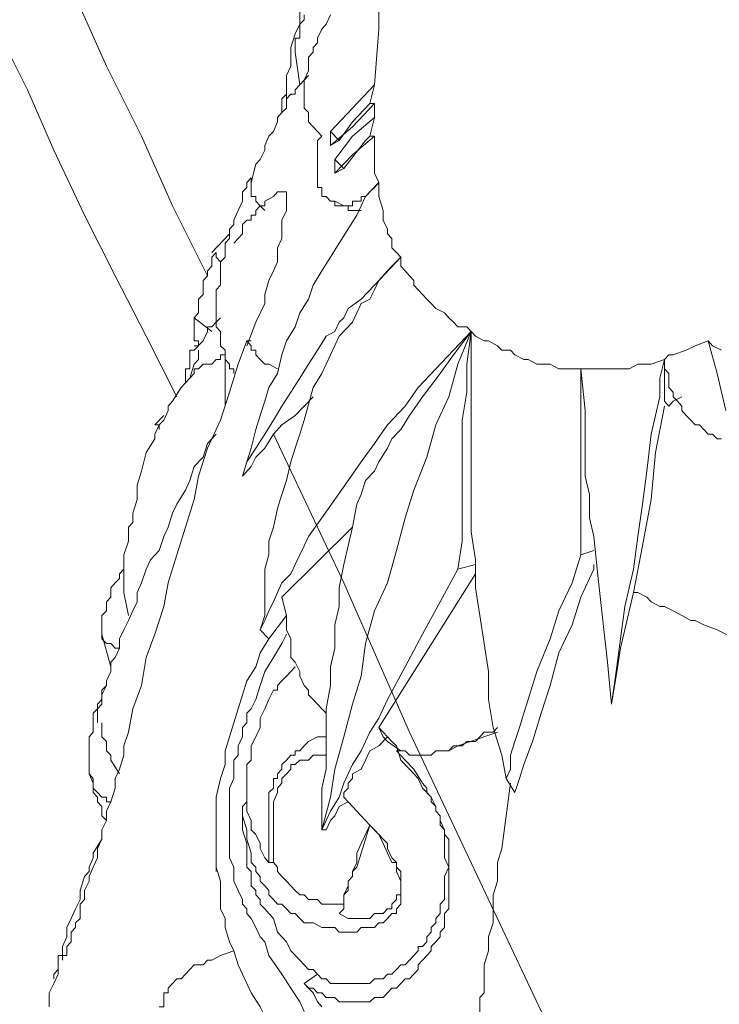
# Model space of a CAD drawing. Units: inches. Extents: x 157 to 332, y -295 to -199.
# Drawn here: x 164 to 165, y -268 to -267 of the extents above; entities that cross this region are included whole.
import ezdxf

# ---------------------------------------------------------------- set-up
doc = ezdxf.new("R2010")
doc.units = ezdxf.units.IN
doc.header["$LTSCALE"] = 2
doc.header["$MEASUREMENT"] = 0
doc.layers.add('图层 1', color=7, linetype='Continuous')

msp = doc.modelspace()

# ---------------------------------------------------------------- linework, layer by layer
at = {"layer": '图层 1', "lineweight": 9}
for points in [[(163.8153, -266.7737), (163.8615, -266.8788), (163.9077, -266.9835), (163.9607, -267.0883), (164.0069, -267.193), (164.0596, -267.2981)], [(164.2311, -266.7806), (164.2246, -266.8016), (164.2181, -266.823), (164.2112, -266.8437), (164.2112, -266.8647), (164.205, -266.8857), (164.1981, -266.8995), (164.1981, -266.9205), (164.1915, -266.9346), (164.185, -266.9556), (164.185, -266.9698), (164.185, -266.9835), (164.1784, -266.9973), (164.1784, -267.0114), (164.1784, -267.0187), (164.1784, -267.0256), (164.1784, -267.0325), (164.1784, -267.0393)], [(163.7034, -266.8299), (163.743, -266.9277), (163.7891, -267.0187), (163.8288, -267.1093), (163.8749, -267.2071), (163.9211, -267.2981), (163.9673, -267.389), (164.0134, -267.48)], [(164.205, -266.9064), (164.205, -266.9136), (164.1981, -266.9205), (164.1981, -266.9277), (164.1981, -266.9346), (164.1981, -266.9415), (164.1915, -266.9415), (164.1915, -266.9484), (164.1915, -266.9556), (164.1915, -266.9625)], [(164.2311, -267.0883), (164.2246, -267.0814), (164.2181, -267.0745), (164.2112, -267.0672), (164.2112, -267.0604), (164.2112, -267.0531), (164.205, -267.0462), (164.205, -267.0393), (164.205, -267.0325), (164.205, -267.0256), (164.205, -267.0187), (164.205, -267.0114), (164.205, -267.0042), (164.2112, -266.9904), (164.2112, -266.9835), (164.2112, -266.9766), (164.2112, -266.9698), (164.2181, -266.9625), (164.2181, -266.9556), (164.2246, -266.9484), (164.2246, -266.9415), (164.2311, -266.9277), (164.2377, -266.9205), (164.2442, -266.9064)], [(164.3169, -266.8926), (164.3169, -266.9277)], [(164.3104, -267.0114), (164.3169, -266.9277)], [(164.1915, -266.9625), (164.1981, -267.0114)], [(164.2112, -266.9973), (164.1981, -267.0114), (164.1915, -267.0187), (164.1915, -267.0256), (164.185, -267.0256), (164.1784, -267.0325), (164.1784, -267.0462), (164.1715, -267.0531), (164.165, -267.0604), (164.165, -267.0672), (164.1585, -267.0814), (164.1519, -267.0883), (164.1457, -267.1024), (164.1457, -267.1093), (164.1388, -267.1234), (164.1323, -267.1303), (164.1254, -267.1582)], [(164.1784, -267.0114), (164.1784, -267.0256), (164.1715, -267.0325), (164.1715, -267.0393), (164.1715, -267.0531)], [(164.2442, -267.0814), (164.2773, -267.0462), (164.3104, -267.0114)], [(164.3104, -267.0114), (164.3035, -267.0393)], [(164.3104, -267.0393), (164.2773, -267.0745), (164.2442, -267.1024)], [(164.3035, -267.0393), (164.2773, -267.0672), (164.2573, -267.0952)], [(164.2573, -267.0952), (164.2773, -267.0672), (164.3035, -267.0393)], [(164.3035, -267.0393), (164.3035, -267.0393)], [(164.3035, -267.0393), (164.3104, -267.0393)], [(164.3104, -267.0604), (164.3104, -267.0393)], [(164.2508, -267.1234), (164.2773, -267.0883), (164.3104, -267.0604)], [(164.3104, -267.0604), (164.3035, -267.0883)], [(164.2442, -267.0814), (164.2573, -267.0952)], [(164.2442, -267.1024), (164.2442, -267.0814)], [(164.2311, -267.0883), (164.2246, -267.0952), (164.2246, -267.1024), (164.2246, -267.1093), (164.2246, -267.1165), (164.2246, -267.1234), (164.2246, -267.1372), (164.2246, -267.1441), (164.2246, -267.1513), (164.2246, -267.1582), (164.2246, -267.1654), (164.2311, -267.1654), (164.2311, -267.1723), (164.2311, -267.1792), (164.2377, -267.1792), (164.2442, -267.1861), (164.2508, -267.1861), (164.2508, -267.193), (164.2573, -267.193), (164.2642, -267.193), (164.2708, -267.193), (164.2773, -267.193), (164.2773, -267.1861), (164.2839, -267.1861), (164.2904, -267.1861), (164.2904, -267.1792), (164.2969, -267.1792), (164.3035, -267.1723), (164.3104, -267.1654), (164.3169, -267.1582)], [(164.2442, -267.1024), (164.2573, -267.0952)], [(164.3104, -267.0883), (164.2773, -267.1165), (164.2508, -267.1441)], [(164.2573, -267.0952), (164.2573, -267.0952)], [(164.2642, -267.1372), (164.2969, -267.0952)], [(164.2969, -267.0952), (164.3035, -267.0883)], [(164.3035, -267.0883), (164.3104, -267.0883)], [(164.3169, -267.1582), (164.3104, -267.1441), (164.3104, -267.1234), (164.3104, -267.1024), (164.3104, -267.0883)], [(164.2508, -267.1234), (164.2642, -267.1372)], [(164.2508, -267.1441), (164.2508, -267.1234)], [(164.2508, -267.1441), (164.2642, -267.1372)], [(164.1254, -267.1513), (164.1188, -267.1582), (164.1188, -267.1654), (164.1123, -267.1723), (164.1123, -267.1861), (164.1057, -267.1999), (164.0992, -267.2144), (164.0992, -267.2212), (164.0927, -267.2281), (164.0927, -267.2423), (164.0861, -267.2491), (164.0861, -267.2564), (164.0861, -267.2702), (164.0792, -267.2771), (164.0792, -267.2908), (164.0792, -267.305), (164.0792, -267.3122), (164.0727, -267.3191), (164.0727, -267.3332), (164.0727, -267.3398), (164.0727, -267.3539), (164.0727, -267.3611), (164.0727, -267.3749), (164.0792, -267.3818), (164.0792, -267.389), (164.0792, -267.4031), (164.0861, -267.41), (164.0861, -267.4238), (164.0927, -267.4307), (164.0927, -267.4379), (164.0992, -267.4379), (164.0992, -267.4448)], [(164.1457, -267.1999), (164.1388, -267.193), (164.1323, -267.1861), (164.1323, -267.1792), (164.1254, -267.1792), (164.1254, -267.1723), (164.1254, -267.1654), (164.1254, -267.1582), (164.1254, -267.1513)], [(164.2573, -267.2491), (164.2839, -267.2071), (164.2969, -267.1792), (164.3169, -267.1582)], [(164.3169, -267.1582), (164.3169, -267.1792), (164.3235, -267.1999), (164.3235, -267.2144), (164.33, -267.2281), (164.33, -267.235)], [(164.1784, -267.1723), (164.1784, -267.1792), (164.1784, -267.1861), (164.1784, -267.193), (164.1784, -267.1999), (164.1715, -267.2144), (164.1715, -267.2281), (164.1715, -267.2423), (164.165, -267.2564), (164.165, -267.2771), (164.1585, -267.2908), (164.1519, -267.305), (164.1457, -267.326), (164.1457, -267.3398), (164.1323, -267.368), (164.1188, -267.4031)], [(164.165, -267.1723), (164.1585, -267.1792), (164.1457, -267.1861), (164.1457, -267.193), (164.1388, -267.193), (164.1323, -267.1999)], [(164.1784, -267.1723), (164.1715, -267.1723), (164.165, -267.1723)], [(164.2508, -267.1861), (164.2642, -267.193)], [(164.1323, -267.2071), (164.1323, -267.1999)], [(164.2642, -267.193), (164.2708, -267.193), (164.2708, -267.1999), (164.2773, -267.1999), (164.2839, -267.1999), (164.2904, -267.1999)], [(164.2642, -267.193), (164.2642, -267.193)], [(164.1188, -267.2144), (164.1123, -267.2212), (164.1123, -267.235), (164.1057, -267.2423), (164.0992, -267.2491)], [(164.1323, -267.2071), (164.1254, -267.2071), (164.1254, -267.2144), (164.1188, -267.2144)], [(164.0927, -267.235), (164.0661, -267.2633)], [(164.33, -267.235), (164.3366, -267.2423), (164.3366, -267.2564), (164.3435, -267.2633), (164.35, -267.2702)], [(164.1123, -267.5988), (164.1188, -267.5775), (164.1254, -267.5568), (164.1323, -267.5289), (164.1388, -267.5079), (164.1457, -267.4865), (164.1519, -267.4658), (164.165, -267.4448), (164.1715, -267.4169), (164.1784, -267.3959), (164.1915, -267.3749), (164.1981, -267.3539), (164.2112, -267.3332), (164.2181, -267.3122), (164.2311, -267.2908), (164.2442, -267.2702), (164.2573, -267.2491)], [(164.0396, -267.3611), (164.0461, -267.3539), (164.0461, -267.3398), (164.0461, -267.3332), (164.053, -267.326), (164.053, -267.3122), (164.053, -267.305), (164.0596, -267.2981), (164.0596, -267.2908), (164.0661, -267.2839), (164.0661, -267.2771), (164.0661, -267.2702), (164.0727, -267.2633)], [(164.0727, -267.2633), (164.0727, -267.2633)], [(164.0727, -267.2633), (164.0727, -267.2633)], [(164.0727, -267.2633), (164.0727, -267.2633)], [(164.0727, -267.2633), (164.0727, -267.2633)], [(164.0727, -267.2633), (164.0727, -267.2633)], [(164.0727, -267.2633), (164.0727, -267.2633)], [(164.0727, -267.2633), (164.0727, -267.2633)], [(164.0727, -267.2633), (164.0727, -267.2633)], [(164.0727, -267.2633), (164.0727, -267.2633)], [(164.0727, -267.2633), (164.0727, -267.2633)], [(164.0727, -267.2633), (164.0727, -267.2633)], [(164.0727, -267.2633), (164.0727, -267.2633)], [(164.0727, -267.2633), (164.0727, -267.2633)], [(164.0727, -267.2633), (164.0727, -267.2633)], [(164.0727, -267.2633), (164.0727, -267.2633)], [(164.0727, -267.2633), (164.0727, -267.2633)], [(164.0727, -267.2633), (164.0727, -267.2633)], [(164.0727, -267.2633), (164.0727, -267.2633)], [(164.0727, -267.2633), (164.0727, -267.2633)], [(164.0727, -267.2633), (164.0727, -267.2633)], [(164.0727, -267.2633), (164.0727, -267.2633)], [(164.0727, -267.2633), (164.0727, -267.2633)], [(164.0727, -267.2633), (164.0727, -267.2633)], [(164.0727, -267.2633), (164.0727, -267.2633)], [(164.0727, -267.2633), (164.0727, -267.2633)], [(164.0727, -267.2633), (164.0727, -267.2633)], [(164.0727, -267.2702), (164.0727, -267.2633)], [(164.0792, -267.2771), (164.0727, -267.2702)], [(164.35, -267.2702), (164.3104, -267.3122), (164.2904, -267.3332), (164.2708, -267.3473), (164.2642, -267.3611), (164.2573, -267.368), (164.2508, -267.3818), (164.2377, -267.389), (164.2246, -267.41), (164.2112, -267.4307), (164.1981, -267.4521), (164.185, -267.4727), (164.1715, -267.4941), (164.1585, -267.5148), (164.1457, -267.5358), (164.1323, -267.5568), (164.1188, -267.5775), (164.1123, -267.5988)], [(164.35, -267.2702), (164.3366, -267.2839), (164.33, -267.2908), (164.3169, -267.305), (164.3104, -267.3191), (164.3035, -267.3332), (164.2904, -267.3398), (164.2839, -267.3539), (164.2773, -267.368), (164.2573, -267.389), (164.2442, -267.4169), (164.2311, -267.4448), (164.2181, -267.4658)], [(164.35, -267.2702), (164.35, -267.2839), (164.3565, -267.2908), (164.3631, -267.2981), (164.3696, -267.305), (164.3696, -267.3122), (164.3762, -267.3191), (164.3827, -267.326), (164.3893, -267.3332), (164.3958, -267.3398), (164.4027, -267.3473), (164.4158, -267.3539), (164.4223, -267.3611), (164.4289, -267.368), (164.4358, -267.3749), (164.4489, -267.3749), (164.4554, -267.3818)], [(164.0792, -267.2771), (164.0792, -267.2771)], [(164.0792, -267.2839), (164.0792, -267.2771)], [(164.0792, -267.2981), (164.0792, -267.2839)], [(164.0396, -267.3611), (164.0396, -267.368), (164.0396, -267.3749), (164.0396, -267.3818), (164.0396, -267.389), (164.0396, -267.3959), (164.0461, -267.3959), (164.0461, -267.4031)], [(164.0396, -267.3611), (164.0661, -267.3818)], [(164.0792, -267.3611), (164.0727, -267.368), (164.0661, -267.3749), (164.0596, -267.3749), (164.0596, -267.3818), (164.053, -267.3959), (164.0396, -267.41)], [(164.4554, -267.3818), (164.4289, -267.41), (164.4027, -267.4379), (164.3762, -267.4658), (164.3565, -267.4941), (164.33, -267.5217), (164.3104, -267.5499), (164.2904, -267.5775), (164.2708, -267.6057), (164.2508, -267.634), (164.2311, -267.6615), (164.2112, -267.6898), (164.205, -267.7036), (164.1981, -267.7173), (164.1915, -267.7315), (164.185, -267.7456), (164.1715, -267.7594), (164.165, -267.7735), (164.1585, -267.7876), (164.1519, -267.8014), (164.1457, -267.8155), (164.1388, -267.8296)], [(164.4554, -267.3818), (164.4358, -267.4307), (164.4223, -267.48), (164.4027, -267.5217), (164.3893, -267.5706), (164.3696, -267.6198), (164.3565, -267.6615), (164.3435, -267.7104), (164.33, -267.7594), (164.3104, -267.8014), (164.2969, -267.8503), (164.2904, -267.8992), (164.2773, -267.9413), (164.2642, -267.9902), (164.2508, -268.0391), (164.2442, -268.0811), (164.2311, -268.1301)], [(164.2839, -267.6409), (164.2904, -267.6267), (164.2969, -267.6057), (164.3104, -267.5916), (164.3169, -267.5775), (164.33, -267.5568), (164.3366, -267.543), (164.35, -267.5289), (164.3631, -267.5079), (164.3827, -267.48), (164.4093, -267.4448), (164.4289, -267.4169), (164.4554, -267.3818)], [(164.4554, -267.3818), (164.4489, -267.4307), (164.4489, -267.4727), (164.4423, -267.5148), (164.4423, -267.5637), (164.4423, -267.6477), (164.4423, -267.6967), (164.4358, -267.7387)], [(164.4554, -267.3818), (164.462, -267.389), (164.4754, -267.3959), (164.4819, -267.3959), (164.495, -267.4031), (164.5016, -267.41), (164.5147, -267.41), (164.5212, -267.4169), (164.5347, -267.4238), (164.5412, -267.4238), (164.5543, -267.4307), (164.5677, -267.4307), (164.5743, -267.4307), (164.5874, -267.4379), (164.6005, -267.4379), (164.6074, -267.4379), (164.6204, -267.4379)], [(164.5081, -268.0532), (164.5016, -268.0181), (164.4885, -267.9764), (164.4819, -267.9344), (164.4819, -267.8923), (164.4754, -267.8503), (164.4685, -267.8083), (164.462, -267.7666), (164.462, -267.7246), (164.4554, -267.6825), (164.4554, -267.6409), (164.4554, -267.5988), (164.4554, -267.5568), (164.4554, -267.5079), (164.4554, -267.4658), (164.4554, -267.4238), (164.4554, -267.3818)], [(164.1188, -267.3959), (164.1057, -267.4307), (164.0927, -267.4727), (164.0792, -267.5148), (164.0596, -267.5568), (164.0461, -267.5988), (164.0396, -267.634), (164.0265, -267.6757), (164.0134, -267.7173), (164.0003, -267.7594), (163.9938, -267.7945), (163.9803, -267.8365), (163.9673, -267.8713), (163.9607, -267.9134), (163.9473, -267.9482), (163.9411, -267.9833), (163.9342, -268.004), (163.9342, -268.0181), (163.9276, -268.0391), (163.9211, -268.0532), (163.9211, -268.0674), (163.9142, -268.088), (163.9077, -268.1022), (163.9077, -268.1163), (163.9011, -268.1301), (163.9011, -268.1442), (163.8946, -268.1583), (163.8946, -268.1721), (163.888, -268.1859), (163.8818, -268.2), (163.8818, -268.2072), (163.8749, -268.221), (163.8749, -268.2348), (163.8684, -268.2417), (163.8684, -268.2558), (163.8684, -268.263), (163.8615, -268.2699), (163.8615, -268.2768), (163.8549, -268.2837), (163.8549, -268.2909), (163.8549, -268.2982), (163.8484, -268.3051), (163.8484, -268.312), (163.8484, -268.3189), (163.8419, -268.3189), (163.8419, -268.3257)], [(164.0461, -267.4031), (164.0396, -267.4031)], [(164.1254, -267.3959), (164.1188, -267.3959)], [(164.1188, -267.3959), (164.1254, -267.4031), (164.1254, -267.41), (164.1323, -267.41), (164.1323, -267.4169), (164.1388, -267.4238), (164.1457, -267.4307), (164.1519, -267.4307), (164.165, -267.4379)], [(164.8116, -267.3959), (164.792, -267.4031), (164.7786, -267.41), (164.7589, -267.4169), (164.7524, -267.4169), (164.7458, -267.4238)], [(164.8382, -267.5006), (164.8251, -267.4448), (164.8116, -267.3959)], [(164.8116, -267.3959), (164.8182, -267.4031), (164.8316, -267.41)], [(164.0396, -267.41), (164.0331, -267.41), (164.0331, -267.4169), (164.0331, -267.4238), (164.0331, -267.4307), (164.0331, -267.4379), (164.0265, -267.4379), (164.0265, -267.4448), (164.0265, -267.4521), (164.0265, -267.459)], [(164.0461, -267.41), (164.0461, -267.4238), (164.0396, -267.4307), (164.0331, -267.4521)], [(164.0331, -267.4521), (164.0396, -267.4448), (164.0396, -267.4379), (164.0461, -267.4379), (164.053, -267.4307), (164.0661, -267.4307), (164.0727, -267.4238), (164.0792, -267.4238), (164.0792, -267.4169), (164.0861, -267.4169)], [(164.0461, -267.41), (164.0461, -267.41)], [(164.0861, -267.4941), (164.0861, -267.4727), (164.0861, -267.4521), (164.0861, -267.4448), (164.0861, -267.4379), (164.0861, -267.4307), (164.0861, -267.4169)], [(164.6666, -267.4379), (164.6732, -267.4379), (164.6862, -267.4379), (164.6928, -267.4379), (164.7062, -267.4307), (164.7128, -267.4307), (164.7259, -267.4307), (164.7458, -267.4238)], [(164.7458, -267.4238), (164.739, -267.4521), (164.739, -267.48), (164.7259, -267.5358)], [(164.7458, -267.4238), (164.7458, -267.4307), (164.7458, -267.4379), (164.7524, -267.4448), (164.7524, -267.459), (164.7524, -267.4658), (164.7589, -267.4727), (164.7589, -267.48), (164.7655, -267.4865), (164.772, -267.4941), (164.772, -267.5006), (164.7786, -267.5079), (164.7855, -267.5148), (164.792, -267.5217), (164.7986, -267.5217), (164.8051, -267.5289), (164.8116, -267.5358), (164.8182, -267.5358), (164.8251, -267.543), (164.8316, -267.543)], [(164.7458, -267.4238), (164.7458, -267.459), (164.7458, -267.4865)], [(164.6204, -267.4379), (164.6335, -267.4379), (164.6401, -267.4379), (164.6532, -267.4379), (164.6666, -267.4379)], [(164.6666, -267.9413), (164.6604, -267.8782), (164.6532, -267.8155), (164.6466, -267.7525), (164.6401, -267.6898), (164.6335, -267.6615), (164.6335, -267.6267), (164.627, -267.5988), (164.627, -267.5637), (164.627, -267.5358), (164.627, -267.5006), (164.6204, -267.4379)], [(164.6204, -267.4379), (164.6204, -267.4727), (164.6204, -267.5079), (164.6204, -267.543), (164.6204, -267.5775), (164.6204, -267.6126), (164.6204, -267.6477), (164.6204, -267.6825), (164.6204, -267.7173)], [(163.9342, -267.7735), (163.9342, -267.7666), (163.9342, -267.7594), (163.9342, -267.7456), (163.9342, -267.7387), (163.9342, -267.7246), (163.9342, -267.7173), (163.9411, -267.6967), (163.9411, -267.6757), (163.9473, -267.6684), (163.9473, -267.6546), (163.9538, -267.634), (163.9538, -267.6126), (163.9607, -267.5916), (163.9673, -267.5637), (163.9803, -267.543), (163.9803, -267.5358), (163.9869, -267.5217), (163.9938, -267.5148), (164.0003, -267.5006), (164.0003, -267.4941), (164.0069, -267.4865), (164.02, -267.4658), (164.0331, -267.4521)], [(164.1388, -267.8296), (164.1457, -267.8083), (164.1457, -267.7876), (164.1457, -267.7666), (164.1457, -267.7387), (164.1519, -267.7173), (164.1519, -267.6967), (164.1585, -267.6757), (164.165, -267.6477), (164.1715, -267.6267), (164.1784, -267.6057), (164.185, -267.5775), (164.1915, -267.5568), (164.1981, -267.5358), (164.205, -267.5148), (164.2181, -267.4658)], [(164.2181, -267.48), (164.205, -267.4941), (164.1915, -267.5079), (164.1715, -267.5217), (164.1585, -267.5358), (164.1457, -267.5568), (164.1323, -267.5706), (164.1254, -267.5847), (164.1123, -267.5988)], [(164.7524, -267.4941), (164.7589, -267.4865), (164.772, -267.48)], [(164.6997, -267.7735), (164.7128, -267.7036), (164.7259, -267.634), (164.7324, -267.5637), (164.7458, -267.4941)], [(164.7458, -267.4865), (164.7524, -267.4941)], [(163.9938, -267.5079), (163.9803, -267.5217)], [(163.9869, -267.5289), (163.9869, -267.5217), (163.9803, -267.5217)], [(163.8946, -267.9692), (163.8946, -267.9623), (163.8946, -267.955), (163.8946, -267.9482), (163.9011, -267.9413), (163.9011, -267.9344), (163.9011, -267.9275), (163.9077, -267.9134), (163.9077, -267.9065), (163.9142, -267.8923), (163.9142, -267.8782), (163.9211, -267.8713), (163.9276, -267.8572), (163.9276, -267.8434), (163.9342, -267.8296), (163.9411, -267.8155), (163.9473, -267.8014), (163.9538, -267.7876), (163.9538, -267.7735), (163.9607, -267.7594), (163.9673, -267.7387), (163.9738, -267.7246), (163.9869, -267.7104), (163.9938, -267.6898), (164.0003, -267.6757), (164.0069, -267.6546), (164.0134, -267.6409), (164.0265, -267.6198), (164.0331, -267.6057), (164.0396, -267.5847), (164.053, -267.5706), (164.0596, -267.5499), (164.0661, -267.543), (164.0727, -267.5358)], [(164.1585, -267.5358), (164.2642, -267.7594), (164.3631, -267.9833), (164.4685, -268.2072), (164.5743, -268.4308), (164.6862, -268.6544)], [(164.7259, -267.5358), (164.7197, -267.5916), (164.7128, -267.6409), (164.7062, -267.6898), (164.6997, -267.7387), (164.6862, -267.7945), (164.6797, -267.8434), (164.6732, -267.8923), (164.6666, -267.9413)], [(164.1123, -267.5988), (164.1123, -267.5988)], [(164.2311, -268.1301), (164.2311, -268.0949), (164.2311, -268.0674), (164.2377, -268.0391), (164.2377, -268.004), (164.2377, -267.9764), (164.2377, -267.9482), (164.2442, -267.9134), (164.2442, -267.8855), (164.2508, -267.8572), (164.2508, -267.8224), (164.2573, -267.7945), (164.2573, -267.7666), (164.2642, -267.7315), (164.2708, -267.7036), (164.2773, -267.6757), (164.2839, -267.6409)], [(164.2773, -267.6757), (164.1715, -267.7807)], [(164.6204, -267.7173), (164.6074, -267.7594), (164.5874, -267.8014), (164.5743, -267.8434), (164.5543, -267.8923), (164.5478, -267.9134), (164.5412, -267.9344), (164.5347, -267.955), (164.5281, -267.9764), (164.5212, -267.9974), (164.5147, -268.0181), (164.5147, -268.0391), (164.5081, -268.0532)], [(164.6204, -267.7173), (164.6401, -267.7104)], [(163.9276, -267.8572), (163.9211, -267.8572), (163.9142, -267.8503), (163.9077, -267.8503), (163.9011, -267.8434), (163.9011, -267.8365), (163.9011, -267.8296), (163.9011, -267.8224), (163.9011, -267.8155), (163.9011, -267.8083), (163.9077, -267.8014), (163.9077, -267.7945), (163.9077, -267.7876), (163.9142, -267.7807), (163.9142, -267.7735), (163.9142, -267.7666), (163.9211, -267.7594), (163.9276, -267.7525), (163.9276, -267.7456), (163.9342, -267.7387), (163.9342, -267.7315)], [(164.462, -267.7315), (164.4358, -267.7387)], [(164.6401, -267.7315), (164.6401, -267.7387)], [(164.2311, -268.1301), (164.2442, -268.1022), (164.2573, -268.0811), (164.2642, -268.0601), (164.2773, -268.0322), (164.2904, -268.0115), (164.3035, -267.9833), (164.3169, -267.9623), (164.33, -267.9344), (164.3565, -267.8855), (164.3827, -267.8365), (164.4093, -267.7876), (164.4358, -267.7387)], [(164.3169, -267.9764), (164.462, -267.7456)], [(164.6401, -267.7387), (164.6204, -267.7807), (164.6074, -267.8224), (164.5874, -267.8641), (164.5743, -267.9134), (164.5608, -267.955), (164.5478, -267.9974), (164.5347, -268.0322), (164.5281, -268.0532), (164.5212, -268.0742)], [(163.9342, -267.7735), (163.9411, -267.8083)], [(164.6997, -267.7735), (164.6797, -267.8572), (164.6732, -267.8992), (164.6666, -267.9413)], [(164.8974, -267.8572), (164.8843, -267.8503), (164.8644, -267.8503), (164.8513, -267.8434), (164.8382, -267.8365), (164.8251, -267.8296), (164.8051, -267.8224), (164.792, -267.8155), (164.7855, -267.8155), (164.772, -267.8083), (164.7589, -267.8014), (164.7458, -267.7945), (164.739, -267.7945), (164.7259, -267.7876), (164.7197, -267.7807), (164.7062, -267.7735), (164.6997, -267.7735)], [(164.1715, -267.7807), (164.1784, -267.8083), (164.1784, -267.8224), (164.1784, -267.8296), (164.185, -267.8434), (164.185, -267.8572), (164.185, -267.8713), (164.1915, -267.8782), (164.1981, -267.8923), (164.1981, -267.8992), (164.205, -267.9134), (164.2112, -267.9206), (164.2112, -267.9275), (164.2181, -267.9344), (164.2246, -267.9413), (164.2311, -267.9482), (164.2377, -267.955)], [(164.1519, -267.8434), (164.1784, -267.8083)], [(163.9011, -267.8365), (163.9142, -267.8855)], [(164.1784, -267.8365), (164.1715, -267.8503), (164.1585, -267.8713), (164.1457, -267.8923), (164.1388, -267.9134), (164.1323, -267.9344), (164.1254, -267.9482), (164.1188, -267.955), (164.1188, -267.9692), (164.1123, -267.9764), (164.1123, -267.9902), (164.1057, -268.004), (164.1057, -268.0181), (164.0992, -268.0253), (164.0992, -268.0391), (164.0992, -268.0532), (164.0927, -268.0674), (164.0927, -268.0811), (164.0927, -268.0949), (164.0927, -268.109), (164.0927, -268.1163), (164.0927, -268.1301), (164.0927, -268.1442), (164.0927, -268.1583), (164.0927, -268.1721), (164.0992, -268.1859), (164.0992, -268.2), (164.0992, -268.2072), (164.1057, -268.221), (164.1123, -268.2348), (164.1123, -268.2417), (164.1188, -268.2489), (164.1188, -268.2558), (164.1254, -268.263), (164.1323, -268.2768), (164.1388, -268.2909), (164.1457, -268.2982), (164.1519, -268.3189), (164.1715, -268.3468), (164.185, -268.3678), (164.1981, -268.3884), (164.205, -268.4029)], [(164.1519, -267.8434), (164.1388, -267.8296)], [(164.1519, -267.8434), (164.1388, -267.8641), (164.1323, -267.8855), (164.1188, -267.9065), (164.1123, -267.9275), (164.1057, -267.9482), (164.0992, -267.9692), (164.0927, -267.9902), (164.0861, -268.0115), (164.0861, -268.0322), (164.0792, -268.0532), (164.0727, -268.0811), (164.0727, -268.1022), (164.0727, -268.1232), (164.0727, -268.1442), (164.0727, -268.1649), (164.0727, -268.179), (164.0727, -268.1928)], [(164.1915, -267.8855), (164.185, -267.8923), (164.1784, -267.8992), (164.1715, -267.9065), (164.165, -267.9134), (164.165, -267.9206), (164.1585, -267.9206), (164.1519, -267.9344), (164.1457, -267.9482), (164.1388, -267.9623), (164.1388, -267.9764), (164.1323, -267.9902), (164.1254, -268.004), (164.1254, -268.0181), (164.1254, -268.0253), (164.1188, -268.0322), (164.1188, -268.046), (164.1188, -268.0601), (164.1188, -268.0742), (164.1188, -268.088)], [(163.9077, -267.9065), (163.9077, -267.9134), (163.9011, -267.9206), (163.9011, -267.9344), (163.8946, -267.9413), (163.8946, -267.9482), (163.888, -267.955), (163.888, -267.9692), (163.888, -267.9764), (163.888, -267.9833), (163.8818, -267.9902), (163.8818, -267.9974), (163.8818, -268.004), (163.8818, -268.0115), (163.8818, -268.0181), (163.8818, -268.0253), (163.8818, -268.0322), (163.8818, -268.0391), (163.8818, -268.046), (163.888, -268.0532), (163.888, -268.0601), (163.888, -268.0674), (163.8946, -268.0742), (163.9011, -268.0811), (163.9077, -268.0811), (163.9077, -268.088), (163.9142, -268.088)], [(164.6666, -267.9413), (164.6666, -267.9413)], [(163.9011, -267.9692), (163.9011, -267.9902), (163.9077, -267.9974), (163.9077, -268.0115), (163.9142, -268.0181), (163.9142, -268.0253), (163.9276, -268.046)], [(164.3169, -267.9764), (164.3235, -267.9902), (164.33, -267.9974), (164.35, -268.0115)], [(164.3169, -267.9764), (164.33, -267.9902)], [(164.35, -268.0115), (164.3565, -268.0115), (164.3631, -268.0181), (164.3762, -268.0181), (164.3827, -268.0181), (164.3958, -268.0181), (164.4027, -268.0115), (164.4158, -268.0115), (164.4223, -268.0115), (164.4289, -268.004), (164.4423, -268.004), (164.4489, -267.9974), (164.462, -267.9974), (164.4685, -267.9902), (164.4754, -267.9833), (164.4885, -267.9833), (164.495, -267.9764)], [(164.4358, -268.004), (164.495, -267.9833)], [(164.2377, -267.9902), (164.2246, -267.9902), (164.2112, -267.9974), (164.205, -268.004), (164.1981, -268.0115), (164.1915, -268.0115), (164.1915, -268.0181), (164.185, -268.0181), (164.1784, -268.0253), (164.1715, -268.0322), (164.1715, -268.0391), (164.165, -268.046), (164.165, -268.0532), (164.1585, -268.0532), (164.1585, -268.0601), (164.1585, -268.0674), (164.1519, -268.0742), (164.1519, -268.0811), (164.1519, -268.088), (164.1519, -268.0949), (164.1519, -268.1022), (164.1519, -268.109), (164.1519, -268.1163), (164.1519, -268.1301), (164.1519, -268.1507), (164.1519, -268.179)], [(164.33, -267.9902), (164.3169, -268.004), (164.3035, -268.0115), (164.2969, -268.0253), (164.2904, -268.0391), (164.2773, -268.046), (164.2773, -268.0532), (164.2708, -268.0601), (164.2708, -268.0674), (164.2642, -268.0742), (164.2642, -268.0811)], [(164.33, -267.9902), (164.3366, -267.9974), (164.3435, -268.004), (164.35, -268.0253), (164.3631, -268.0391), (164.3762, -268.0532)], [(164.3435, -268.0115), (164.3565, -268.0253), (164.3696, -268.0391), (164.3827, -268.0601), (164.3893, -268.0674), (164.3893, -268.0742), (164.3958, -268.0811), (164.4027, -268.0949), (164.4027, -268.1022), (164.4093, -268.109), (164.4093, -268.1163), (164.4158, -268.1301), (164.4158, -268.1369), (164.4223, -268.1442), (164.4223, -268.1583), (164.4223, -268.1649), (164.4223, -268.179), (164.4223, -268.1859), (164.4223, -268.1928), (164.4223, -268.2072), (164.4223, -268.2141), (164.4223, -268.221), (164.4223, -268.2348), (164.4223, -268.2417), (164.4223, -268.2489), (164.4158, -268.2558), (164.4158, -268.263), (164.4158, -268.2768), (164.4093, -268.2837), (164.4093, -268.2909), (164.4027, -268.2982), (164.3958, -268.3051), (164.3958, -268.312), (164.3893, -268.3189), (164.3827, -268.3257), (164.3762, -268.3326), (164.3762, -268.3399), (164.3696, -268.3468), (164.3631, -268.354), (164.3565, -268.354), (164.35, -268.3609), (164.3435, -268.3678), (164.3366, -268.3678), (164.33, -268.3747), (164.3235, -268.3816), (164.3169, -268.3816), (164.3104, -268.3816), (164.3035, -268.3884), (164.2904, -268.3884), (164.2839, -268.3884), (164.2773, -268.3884), (164.2708, -268.3884), (164.2642, -268.3884), (164.2573, -268.3884), (164.2508, -268.3816), (164.2442, -268.3816), (164.2377, -268.3816), (164.2311, -268.3747), (164.2246, -268.3747), (164.2181, -268.3678), (164.2112, -268.3678), (164.205, -268.3609)], [(164.35, -268.0115), (164.3435, -268.0115)], [(164.4223, -268.0115), (164.4358, -268.004)], [(164.2377, -268.0181), (164.2246, -268.0181), (164.2181, -268.0181), (164.2112, -268.0253), (164.205, -268.0253), (164.1981, -268.0253), (164.1915, -268.0322), (164.185, -268.0322), (164.185, -268.0391), (164.1784, -268.046), (164.1715, -268.0532), (164.1715, -268.0601), (164.165, -268.0674), (164.165, -268.0742), (164.1585, -268.088), (164.1585, -268.1022), (164.1585, -268.1163), (164.1585, -268.1232), (164.1585, -268.1369), (164.1585, -268.1507), (164.1585, -268.1649), (164.1585, -268.179)], [(163.8818, -268.046), (163.888, -268.0601), (163.888, -268.0742), (163.8946, -268.0811), (163.8946, -268.088), (163.9011, -268.0949), (163.9011, -268.109), (163.9077, -268.1163)], [(164.3762, -268.0532), (164.3827, -268.0674), (164.3958, -268.0811), (164.3958, -268.088), (164.4027, -268.0949), (164.4027, -268.1022), (164.4093, -268.109), (164.4093, -268.1163), (164.4093, -268.1232), (164.4158, -268.1301), (164.4158, -268.1369), (164.4158, -268.1442), (164.4158, -268.1583), (164.4158, -268.1649), (164.4158, -268.1721), (164.4223, -268.1859), (164.4158, -268.2), (164.4158, -268.2141), (164.4158, -268.221), (164.4158, -268.2279), (164.4158, -268.2348), (164.4093, -268.2417), (164.4093, -268.2489), (164.4093, -268.2558), (164.4027, -268.263), (164.4027, -268.2699), (164.3958, -268.2768), (164.3958, -268.2837), (164.3893, -268.2909), (164.3893, -268.2982), (164.3827, -268.3051), (164.3762, -268.3051), (164.3762, -268.312), (164.3696, -268.3189), (164.3631, -268.3257), (164.3565, -268.3326), (164.35, -268.3326), (164.3435, -268.3399), (164.3366, -268.3468), (164.33, -268.3468), (164.3235, -268.354), (164.3169, -268.354), (164.3104, -268.354), (164.3035, -268.3609), (164.2969, -268.3609), (164.2904, -268.3609), (164.2839, -268.3609), (164.2773, -268.3609), (164.2708, -268.3609), (164.2642, -268.3609), (164.2573, -268.3609), (164.2508, -268.3609), (164.2442, -268.3609), (164.2377, -268.354), (164.2311, -268.354), (164.2246, -268.3468)], [(164.5081, -268.0532), (164.5212, -268.0742)], [(164.4685, -268.4098), (164.4685, -268.3884), (164.4685, -268.3816), (164.4754, -268.3747), (164.4754, -268.354), (164.4754, -268.3326), (164.4819, -268.312), (164.4819, -268.2909), (164.4885, -268.2699), (164.4885, -268.2489), (164.4885, -268.2279), (164.495, -268.2072), (164.495, -268.179), (164.5016, -268.1583), (164.5081, -268.109), (164.5147, -268.0601)], [(164.2642, -268.0811), (164.2773, -268.0949), (164.2904, -268.109), (164.3035, -268.1232), (164.3104, -268.1301), (164.3169, -268.1369), (164.3235, -268.1442), (164.33, -268.1507), (164.33, -268.1583), (164.3366, -268.1721), (164.3435, -268.179), (164.3435, -268.1859), (164.35, -268.1928), (164.35, -268.2072), (164.35, -268.2141), (164.35, -268.221), (164.35, -268.2279), (164.35, -268.2348), (164.35, -268.2417), (164.3435, -268.2489), (164.3435, -268.2558), (164.3366, -268.2558), (164.33, -268.263), (164.3235, -268.2699), (164.3169, -268.2699), (164.3104, -268.2768), (164.3035, -268.2768), (164.2904, -268.2768), (164.2839, -268.2837), (164.2773, -268.2837), (164.2708, -268.2837), (164.2573, -268.2837), (164.2508, -268.2768), (164.2442, -268.2768), (164.2377, -268.2768), (164.2311, -268.2768), (164.2181, -268.2699), (164.2112, -268.2699), (164.205, -268.2699), (164.1981, -268.263), (164.1915, -268.2558), (164.185, -268.2558), (164.1784, -268.2489), (164.1715, -268.2417), (164.165, -268.2417), (164.1585, -268.2348), (164.1519, -268.2279), (164.1519, -268.221), (164.1457, -268.2141), (164.1388, -268.2072), (164.1388, -268.2), (164.1323, -268.1928), (164.1323, -268.1859), (164.1254, -268.179), (164.1254, -268.1721), (164.1254, -268.1649), (164.1188, -268.1442), (164.1188, -268.1301), (164.1123, -268.109), (164.1123, -268.0949)], [(164.1188, -268.088), (164.1123, -268.0949)], [(164.1188, -268.088), (164.1188, -268.1022), (164.1254, -268.1163), (164.1254, -268.1301), (164.1323, -268.1369), (164.1388, -268.1507), (164.1388, -268.1583), (164.1457, -268.1721), (164.1519, -268.179)], [(164.2377, -268.1301), (164.2442, -268.1163), (164.2508, -268.109), (164.2573, -268.0949), (164.2708, -268.088)], [(164.2246, -268.3468), (164.2181, -268.3399), (164.2112, -268.3399), (164.205, -268.3326), (164.1981, -268.3257), (164.185, -268.312), (164.1784, -268.2982), (164.165, -268.2837), (164.1585, -268.263), (164.1519, -268.2558), (164.1457, -268.2489), (164.1388, -268.2417), (164.1388, -268.2348), (164.1323, -268.2279), (164.1323, -268.221), (164.1254, -268.2141), (164.1254, -268.2), (164.1254, -268.1928), (164.1188, -268.1859), (164.1188, -268.179), (164.1188, -268.1649), (164.1188, -268.1507), (164.1123, -268.1301), (164.1123, -268.0949)], [(164.3035, -268.1232), (164.2969, -268.1163)], [(164.2377, -268.1301), (164.2311, -268.1301)], [(164.3035, -268.1232), (164.3169, -268.1369), (164.3235, -268.1507), (164.33, -268.1649), (164.3366, -268.179), (164.3435, -268.179), (164.3435, -268.1859), (164.3435, -268.1928), (164.35, -268.2072), (164.35, -268.2141), (164.35, -268.221), (164.35, -268.2279), (164.3435, -268.2279), (164.3435, -268.2348), (164.3366, -268.2417), (164.3366, -268.2489), (164.33, -268.2489), (164.3235, -268.2558), (164.3169, -268.2558), (164.3104, -268.2558), (164.3035, -268.263), (164.2969, -268.263), (164.2904, -268.263), (164.2839, -268.263), (164.2708, -268.263), (164.2573, -268.2558)], [(164.3035, -268.1232), (164.2969, -268.1442), (164.2904, -268.1649), (164.2839, -268.1859), (164.2773, -268.1928), (164.2773, -268.2), (164.2708, -268.2072), (164.2708, -268.221), (164.2642, -268.2279), (164.2642, -268.2348), (164.2642, -268.2417), (164.2642, -268.2489), (164.2573, -268.2558)], [(164.3035, -268.1232), (164.2904, -268.1507), (164.2839, -268.1649), (164.2839, -268.179), (164.2773, -268.1928), (164.2773, -268.2), (164.2708, -268.2072), (164.2708, -268.2141), (164.2642, -268.2279)], [(164.3035, -268.1232), (164.3035, -268.1232)], [(163.9011, -268.1442), (163.888, -268.1649), (163.888, -268.1721), (163.8818, -268.1859), (163.8818, -268.1928), (163.8749, -268.2), (163.8684, -268.221), (163.8684, -268.2348), (163.8615, -268.2489), (163.8549, -268.263), (163.8484, -268.2768), (163.8484, -268.2909), (163.8419, -268.3051), (163.8419, -268.312), (163.8419, -268.3189), (163.8353, -268.3189), (163.8353, -268.3257), (163.8353, -268.3326), (163.8353, -268.3399), (163.8288, -268.3468), (163.8288, -268.354)], [(164.0727, -268.1859), (164.0792, -268.2072), (164.0792, -268.2279), (164.0792, -268.2417), (164.0792, -268.2489), (164.0861, -268.263), (164.0861, -268.2768), (164.0927, -268.2982), (164.0992, -268.312), (164.1057, -268.3326), (164.1123, -268.3468), (164.1188, -268.3609), (164.1254, -268.3747), (164.1388, -268.3957), (164.1457, -268.4098), (164.1519, -268.4167), (164.1585, -268.4236), (164.165, -268.4308), (164.165, -268.4377), (164.1715, -268.4377), (164.1784, -268.4449)], [(164.1585, -268.179), (164.1519, -268.179)], [(164.2642, -268.2417), (164.2573, -268.2417), (164.2442, -268.2417), (164.2377, -268.2417), (164.2311, -268.2417), (164.2246, -268.2348), (164.2112, -268.2348), (164.205, -268.2279), (164.1981, -268.2279), (164.1915, -268.221), (164.185, -268.2141), (164.1784, -268.2072), (164.1715, -268.2), (164.165, -268.1928), (164.165, -268.1859), (164.1585, -268.179)], [(164.2642, -268.2279), (164.2642, -268.2417)], [(163.8353, -268.3257), (163.8353, -268.3468), (163.8288, -268.3609), (163.8219, -268.3747), (163.8219, -268.3884), (163.8219, -268.3957)], [(164.0992, -268.312), (164.0792, -268.3189), (164.0661, -268.3257), (164.0596, -268.3257), (164.053, -268.3326), (164.0396, -268.3326), (164.0331, -268.3399), (164.0265, -268.3468), (164.02, -268.354), (164.0134, -268.354), (164.0069, -268.3609), (164.0003, -268.3678), (164.0003, -268.3747), (163.9938, -268.3747), (163.9938, -268.3816), (163.9938, -268.3884), (163.9938, -268.3957), (163.9869, -268.3957)], [(164.205, -268.3609), (164.2246, -268.3468)], [(164.205, -268.3609), (164.2181, -268.3747), (164.2246, -268.3884), (164.2311, -268.3957)]]:
    msp.add_lwpolyline(points, dxfattribs=at)

doc.saveas('drawing.dxf')
